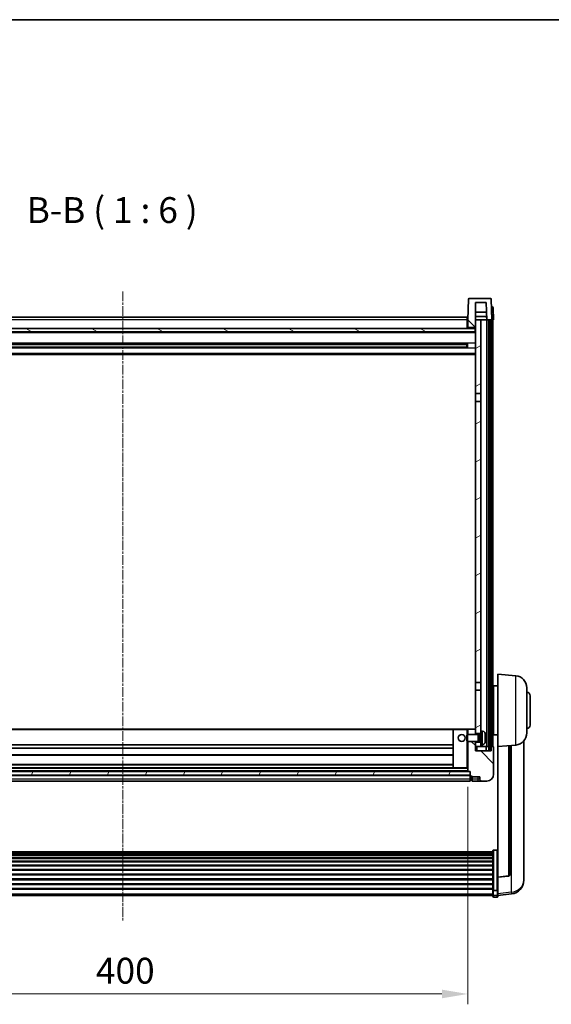
# Model space of a CAD drawing. Units: millimetres. Extents: x -2 to 12971, y 2 to 1688.
# Drawn here: x 2656 to 2965, y 1117 to 1688 of the extents above; entities that cross this region are included whole.
import ezdxf

# ---------------------------------------------------------------- set-up
doc = ezdxf.new("R2010")
doc.units = ezdxf.units.MM
doc.linetypes.add('CHAIN', pattern=[0.3543, 0.2362, -0.0295, 0.0591, -0.0295])
for name, color, linetype, lineweight in [('Border (ISO)', 7, 'Continuous', 35), ('Dimension (ISO)', 7, 'Continuous', 18), ('Dimension (ISO) @ 1', 7, 'Continuous', 18), ('Symbol (ISO)', 7, 'Continuous', 18), ('Visible (ISO)', 7, 'Continuous', 35), ('Visible Narrow (ISO)', 7, 'Continuous', 25)]:
    doc.layers.add(name, color=color, linetype=linetype, lineweight=lineweight)
doc.layers.add('Centerline (ISO)', color=7, linetype='Continuous', lineweight=18, true_color=0x80ffff)
doc.layers.add('Hatch (ISO)', color=1, linetype='Continuous', lineweight=18, true_color=0xff0000)
doc.styles.add('Note Text (TK)', font='MS PGothic.ttf')
doc.dimstyles.new('Default - Method 1b (TK)', dxfattribs={"dimscale": 6, "dimtxt": 2.5, "dimasz": 2.5, "dimexe": 1, "dimexo": 1.5, "dimgap": 1, "dimtad": 1, "dimtoh": 1, "dimrnd": 1e-08, "dimdsep": 46, "dimtxsty": 'Note Text (TK)', "dimcen": 0.09, "dimdle": 5, "dimclrd": 100, "dimclre": 100, "dimclrt": 7, "dimadec": 1, "dimazin": 1, "dimtfac": 1, "dimtmove": 0, "dimatfit": 3, "dimfxl": 0, "dimtolj": 1, "dimlwd": -1, "dimlwe": -1, "dimarcsym": 0})
pattern_1 = [(135.0002, (2266.844, -46.087), (-13.47033, -13.47043), [])]
pattern_2 = [(60, (2266.844, -46.087), (-16.49778, 9.525), [])]

# ---------------------------------------------------------------- blocks, each defined once
blk = doc.blocks.new('図面枠 tk図枠')
at = {"layer": 'Border (ISO)'}
blk.add_line((14.5, 289), (405.5, 289), dxfattribs=at)
blk = doc.blocks.new('*D104')
at = {"layer": 'Defpoints', "color": 0, "transparency": 16777216}
for p in [(2516.12, 1251.98), (2916.12, 1251.98), (2916.12, 1122.78)]:
    blk.add_point(p, dxfattribs=at)
at = {"layer": 'Dimension (ISO)', "color": 100, "transparency": 16777216}
for p, q in [((2516.12, 1242.98), (2516.12, 1116.78)), ((2916.12, 1242.98), (2916.12, 1116.78)), ((2531.12, 1122.78), (2901.12, 1122.78))]:
    blk.add_line(p, q, dxfattribs=at)
for points in [[(2531.12, 1125.28), (2531.12, 1120.28), (2516.12, 1122.78)], [(2901.12, 1125.28), (2901.12, 1120.28), (2916.12, 1122.78)]]:
    blk.add_solid(points, dxfattribs=at)
at = {"layer": 'Dimension (ISO)', "color": 7, "transparency": 16777216, "insert": (2700.53, 1136.28), "char_height": 15, "attachment_point": 4, "style": 'Note Text (TK)'}
blk.add_mtext('\\A1;400', dxfattribs=at)

msp = doc.modelspace()

# ---------------------------------------------------------------- hatches: boundary and pattern name
at = {"layer": 'Hatch (ISO)'}
h = msp.add_hatch(dxfattribs=at)
h.set_pattern_fill('ANSI31', color=256, scale=152.4, angle=90.00021, style=0)
h.set_pattern_definition(pattern_1)
edge = h.paths.add_edge_path()
edge.add_line((2929.2032, 1526.2844), (2917.0419, 1526.2844))
edge.add_ellipse((2917.0419, 1525.7844), major_axis=(0, 0.5), ratio=1, start_angle=0, end_angle=88)
edge.add_line((2916.5422, 1525.8018), (2916.1226, 1513.7844))
edge.add_line((2916.1226, 1513.7844), (2916.1226, 1508.7844))
edge.add_line((2916.1226, 1508.7844), (2916.6226, 1508.7844))
edge.add_line((2916.6226, 1508.7844), (2916.6226, 1509.2844))
edge.add_line((2916.6226, 1509.2844), (2920.1226, 1509.2844))
edge.add_line((2920.1226, 1509.2844), (2920.1226, 1508.7844))
edge.add_line((2920.1226, 1508.7844), (2920.3726, 1508.7844))
edge.add_line((2920.3726, 1508.7844), (2920.6226, 1508.7844))
edge.add_line((2920.6226, 1508.7844), (2920.6226, 1513.7844))
edge.add_line((2920.6226, 1513.7844), (2920.6226, 1523.7844))
edge.add_line((2920.6226, 1523.7844), (2926.7716, 1523.7844))
edge.add_line((2926.7716, 1523.7844), (2927.1208, 1513.7844))
edge.add_line((2927.1208, 1513.7844), (2928.3726, 1513.7844))
edge.add_line((2928.3726, 1513.7844), (2929.3726, 1513.7844))
edge.add_line((2929.3726, 1513.7844), (2930.1226, 1513.7844))
edge.add_line((2930.1226, 1513.7844), (2929.7029, 1525.8018))
edge.add_ellipse((2929.2032, 1525.7844), major_axis=(0.4997, 0.0174), ratio=1, start_angle=0, end_angle=88)
h = msp.add_hatch(dxfattribs=at)
h.set_pattern_fill('ANSI31', color=256, scale=152.4, angle=14.999978, style=0)
h.set_pattern_definition(pattern_2)
h.paths.add_polyline_path([(2928.3726, 1513.7844), (2928.3726, 1264.2844), (2929.3726, 1264.2844), (2929.3726, 1513.7844)])
h.paths.add_polyline_path([(2502.8726, 1513.7844), (2502.8726, 1264.2844), (2503.8726, 1264.2844), (2503.8726, 1513.7844)])
h = msp.add_hatch(dxfattribs=at)
h.set_pattern_fill('ANSI31', color=256, scale=152.4, angle=-14.999978, style=0)
h.set_pattern_definition([(30, (2266.844, -46.087), (-9.525, 16.49778), [])])
h.paths.add_polyline_path([(2923.6226, 1267.2844), (2923.6226, 1268.7844), (2920.6226, 1268.7844), (2920.6226, 1266.2844), (2923.6226, 1266.2844)])
h.paths.add_polyline_path([(2920.6226, 1471.0344), (2923.6226, 1471.0344), (2923.6226, 1513.7844), (2920.6226, 1513.7844), (2920.6226, 1508.7844)])
h.paths.add_polyline_path([(2923.6226, 1273.7844), (2923.6226, 1275.2844), (2923.6226, 1299.0344), (2920.6226, 1299.0344), (2920.6226, 1276.1844), (2920.6226, 1273.7844)])
h.paths.add_polyline_path([(2920.6226, 1303.5344), (2923.6226, 1303.5344), (2923.6226, 1466.5344), (2920.6226, 1466.5344)])
h = msp.add_hatch(dxfattribs=at)
h.set_pattern_fill('ANSI31', color=256, scale=152.4, angle=105.000246, style=0)
h.set_pattern_definition([(150.0002, (2266.844, -46.087), (-9.52493, -16.49782), [])])
h.paths.add_polyline_path([(2511.8726, 1508.7844), (2511.8726, 1506.7844), (2920.3726, 1506.7844), (2920.3726, 1508.7844), (2920.1226, 1508.7844), (2916.6226, 1508.7844), (2916.1226, 1508.7844), (2516.1226, 1508.7844), (2515.6226, 1508.7844), (2512.1226, 1508.7844)])
h = msp.add_hatch(dxfattribs=at)
h.set_pattern_fill('ANSI31', color=256, scale=152.4, angle=90.00021, style=0)
h.set_pattern_definition(pattern_1)
edge = h.paths.add_edge_path()
edge.add_line((2924.1226, 1246.2844), (2927.1226, 1246.2844))
edge.add_ellipse((2927.1226, 1250.2844), major_axis=(0, -4), ratio=1, start_angle=0, end_angle=90)
edge.add_line((2931.1226, 1250.2844), (2931.1226, 1266.0344))
edge.add_ellipse((2930.8726, 1266.0344), major_axis=(0.25, 0), ratio=1, start_angle=0, end_angle=90)
edge.add_line((2930.8726, 1266.2844), (2929.6226, 1266.2844))
edge.add_line((2929.6226, 1266.2844), (2929.6226, 1263.7844))
edge.add_line((2929.6226, 1263.7844), (2920.6226, 1263.7844))
edge.add_line((2920.6226, 1263.7844), (2920.6226, 1266.2844))
edge.add_line((2920.6226, 1266.2844), (2920.6226, 1268.7844))
edge.add_line((2920.6226, 1268.7844), (2920.6226, 1269.2844))
edge.add_line((2920.6226, 1269.2844), (2916.1226, 1269.2844))
edge.add_line((2916.1226, 1269.2844), (2916.1226, 1251.9844))
edge.add_ellipse((2916.2226, 1251.9844), major_axis=(-0.1, 0), ratio=1, start_angle=0, end_angle=90)
edge.add_line((2916.2226, 1251.8844), (2917.6226, 1251.8844))
edge.add_line((2917.6226, 1251.8844), (2917.6226, 1251.7844))
edge.add_line((2917.6226, 1251.7844), (2917.6226, 1249.7844))
edge.add_line((2917.6226, 1249.7844), (2917.6226, 1249.3344))
edge.add_ellipse((2917.8726, 1249.3344), major_axis=(-0.25, 0), ratio=1, start_angle=0, end_angle=90)
edge.add_line((2917.8726, 1249.0844), (2918.6226, 1249.0844))
edge.add_line((2918.6226, 1249.0844), (2918.6226, 1248.7844))
edge.add_line((2918.6226, 1248.7844), (2923.1226, 1248.7844))
edge.add_line((2923.1226, 1248.7844), (2923.1226, 1247.2844))
edge.add_ellipse((2924.1226, 1247.2844), major_axis=(-1, 0), ratio=1, start_angle=0, end_angle=90)
edge = h.paths.add_edge_path()
edge.add_ellipse((2916.2226, 1276.1844), major_axis=(0, 0.1), ratio=1, start_angle=0, end_angle=90)
edge.add_line((2916.1226, 1276.1844), (2916.1226, 1273.2844))
edge.add_line((2916.1226, 1273.2844), (2920.6226, 1273.2844))
edge.add_line((2920.6226, 1273.2844), (2920.6226, 1273.7844))
edge.add_line((2920.6226, 1273.7844), (2920.6226, 1276.1844))
edge.add_ellipse((2920.5226, 1276.1844), major_axis=(0.1, 0), ratio=1, start_angle=0, end_angle=90)
edge.add_line((2920.5226, 1276.2844), (2916.2226, 1276.2844))
h = msp.add_hatch(dxfattribs=at)
h.set_pattern_fill('ANSI31', color=256, scale=152.4, angle=14.999978, style=0)
h.set_pattern_definition(pattern_2)
h.paths.add_polyline_path([(2514.6226, 1251.7844), (2514.6226, 1249.7844), (2917.6226, 1249.7844), (2917.6226, 1251.7844)])

# ---------------------------------------------------------------- linework, layer by layer
at = {"layer": 'Centerline (ISO)', "linetype": 'CHAIN', "ltscale": 23.990969}
msp.add_line((2716.1226, 1530.2844), (2716.1226, 1164.8873), dxfattribs=at)
at = {"layer": 'Visible (ISO)'}
for p, q in [((2916.5422, 1525.8018), (2916.1226, 1513.7844)), ((2929.2032, 1526.2844), (2917.0419, 1526.2844)), ((2930.1226, 1513.7844), (2929.7029, 1525.8018)), ((2920.6226, 1508.7844), (2920.6226, 1523.7844)), ((2920.6226, 1523.7844), (2926.7716, 1523.7844)), ((2926.7716, 1523.7844), (2927.1208, 1513.7844)), ((2929.8781, 1521.2844), (2929.8607, 1521.2844)), ((2929.8781, 1521.2844), (2930.3778, 1521.2844)), ((2931.1226, 1513.7844), (2930.8775, 1520.8018)), ((2516.3726, 1515.2844), (2915.8726, 1515.2844)), ((2915.8726, 1515.2844), (2915.8726, 1513.7844)), ((2916.1226, 1513.7844), (2915.8726, 1513.7844)), ((2915.8726, 1508.7844), (2915.8726, 1513.7844)), ((2916.1226, 1513.7844), (2916.1226, 1508.7844)), ((2926.9636, 1518.2844), (2920.6226, 1518.2844)), ((2927.0509, 1515.7844), (2920.6226, 1515.7844)), ((2923.6226, 1513.7844), (2920.6226, 1513.7844)), ((2920.6226, 1513.7844), (2920.6226, 1471.0344)), ((2923.6226, 1471.0344), (2923.6226, 1513.7844)), ((2927.1208, 1513.7844), (2923.6226, 1513.7844)), ((2927.1201, 1513.7844), (2927.0503, 1515.7844)), ((2927.1208, 1513.7844), (2930.1226, 1513.7844)), ((2927.2726, 1266.2844), (2927.2726, 1513.7844)), ((2928.2726, 1266.2844), (2928.2726, 1513.7844)), ((2928.3726, 1513.7844), (2928.3726, 1264.2844)), ((2929.3726, 1513.7844), (2928.3726, 1513.7844)), ((2929.3726, 1264.2844), (2929.3726, 1513.7844)), ((2929.6226, 1266.2844), (2929.6226, 1513.7844)), ((2930.1232, 1513.7844), (2930.1226, 1513.7844)), ((2931.1226, 1513.7844), (2930.1232, 1513.7844)), ((2930.6226, 1266.2844), (2930.6226, 1513.7844)), ((2920.3726, 1508.7844), (2511.8726, 1508.7844)), ((2916.1226, 1508.8844), (2915.8726, 1508.8844)), ((2916.1226, 1508.7844), (2916.6226, 1508.7844)), ((2916.6226, 1508.7844), (2916.6226, 1509.2844)), ((2916.6226, 1509.2844), (2920.1226, 1509.2844)), ((2920.1226, 1509.2844), (2920.1226, 1508.7844)), ((2920.1226, 1508.7844), (2920.6226, 1508.7844)), ((2920.3726, 1506.7844), (2920.3726, 1508.7844)), ((2920.6226, 1506.6844), (2511.6226, 1506.6844)), ((2511.8726, 1506.7844), (2920.3726, 1506.7844)), ((2915.7782, 1499.86), (2516.467, 1499.86)), ((2915.7782, 1497.7088), (2516.467, 1497.7088)), ((2915.6226, 1499.5324), (2516.6226, 1499.5324)), ((2915.6226, 1498.0364), (2516.6226, 1498.0364)), ((2909.8226, 1499.6669), (2909.8226, 1499.86)), ((2909.8226, 1499.6669), (2909.8226, 1499.5918)), ((2915.6226, 1499.5918), (2909.8226, 1499.5918)), ((2909.8226, 1497.977), (2915.6226, 1497.977)), ((2909.8226, 1497.977), (2909.8226, 1497.9019)), ((2909.8226, 1497.7088), (2909.8226, 1497.9019)), ((2915.6226, 1497.7088), (2915.6226, 1499.86)), ((2916.0521, 1499.9619), (2916.0521, 1497.6069)), ((2920.6226, 1493.7844), (2511.6226, 1493.7844)), ((2920.6226, 1471.0344), (2923.6226, 1471.0344)), ((2920.6226, 1466.5344), (2920.6226, 1471.0344)), ((2923.6226, 1471.0344), (2923.6226, 1466.5344)), ((2923.6226, 1466.5344), (2920.6226, 1466.5344)), ((2920.6226, 1466.5344), (2920.6226, 1303.5344)), ((2923.6226, 1303.5344), (2923.6226, 1466.5344)), ((2933.6226, 1266.2844), (2933.6226, 1308.2844)), ((2943.9827, 1307.378), (2933.6226, 1308.2844)), ((2920.6226, 1303.5344), (2923.6226, 1303.5344)), ((2920.6226, 1299.0344), (2920.6226, 1303.5344)), ((2923.6226, 1303.5344), (2923.6226, 1299.0344)), ((2923.6226, 1299.0344), (2920.6226, 1299.0344)), ((2920.6226, 1299.0344), (2920.6226, 1273.7844)), ((2923.6226, 1275.2844), (2923.6226, 1299.0344)), ((2931.1226, 1299.7844), (2930.6226, 1299.7844)), ((2931.1226, 1301.4344), (2931.1226, 1273.1344)), ((2933.6226, 1301.4344), (2931.1226, 1301.4344)), ((2950.3726, 1300.4046), (2950.3726, 1274.1641)), ((2931.1226, 1294.7844), (2930.6226, 1294.7844)), ((2952.3726, 1295.7844), (2952.3726, 1278.7844)), ((2931.1226, 1279.7844), (2930.6226, 1279.7844)), ((2907.7226, 1276.2844), (2524.5226, 1276.2844)), ((2907.6226, 1276.1844), (2907.6226, 1253.9844)), ((2915.6226, 1276.2844), (2907.7226, 1276.2844)), ((2916.2226, 1276.2844), (2915.6226, 1276.2844)), ((2916.1226, 1276.1844), (2916.1226, 1273.2844)), ((2920.5226, 1276.2844), (2916.2226, 1276.2844)), ((2920.6226, 1276.2844), (2920.5226, 1276.2844)), ((2920.6226, 1273.2844), (2920.6226, 1276.1844)), ((2920.6226, 1273.7844), (2923.6226, 1273.7844)), ((2923.6226, 1275.2844), (2923.6226, 1267.2844)), ((2924.6815, 1275.1917), (2923.6226, 1275.2844)), ((2931.1226, 1274.7844), (2930.6226, 1274.7844)), ((2915.6226, 1272.855), (2916.0521, 1273.2844)), ((2915.6226, 1269.7138), (2915.6226, 1272.855)), ((2915.6226, 1269.7138), (2916.0521, 1269.2844)), ((2916.0521, 1273.2844), (2916.0521, 1269.2844)), ((2922.2226, 1273.2844), (2916.0521, 1273.2844)), ((2922.2226, 1269.2844), (2916.0521, 1269.2844)), ((2916.1226, 1269.2844), (2916.1226, 1251.9844)), ((2920.6226, 1263.7844), (2920.6226, 1269.2844)), ((2923.6226, 1268.7844), (2920.6226, 1268.7844)), ((2920.6226, 1268.7844), (2920.6226, 1266.2844)), ((2922.2226, 1273.2844), (2922.2226, 1269.2844)), ((2922.652, 1273.0696), (2922.2226, 1273.2844)), ((2922.652, 1269.4991), (2922.2226, 1269.2844)), ((2922.652, 1273.0696), (2922.652, 1269.4991)), ((2923.6226, 1273.0696), (2922.652, 1273.0696)), ((2923.6226, 1269.4991), (2922.652, 1269.4991)), ((2926.3366, 1271.0021), (2926.3366, 1271.5667)), ((2933.6226, 1273.1344), (2931.1226, 1273.1344)), ((2948.6226, 1191.5866), (2948.6226, 1269.5341)), ((2907.6226, 1267.2844), (2524.6226, 1267.2844)), ((2907.6226, 1265.2844), (2524.6226, 1265.2844)), ((2920.6226, 1266.2844), (2923.6226, 1266.2844)), ((2929.6226, 1263.7844), (2920.6226, 1263.7844)), ((2924.6815, 1267.377), (2923.6226, 1267.2844)), ((2923.6226, 1266.2844), (2923.6226, 1267.2844)), ((2923.6226, 1266.2844), (2927.2726, 1266.2844)), ((2926.8726, 1263.7844), (2926.8726, 1266.2844)), ((2927.2726, 1266.2844), (2928.2726, 1266.2844)), ((2928.2726, 1266.2844), (2928.3726, 1266.2844)), ((2928.3726, 1264.2844), (2929.3726, 1264.2844)), ((2929.3726, 1266.2844), (2929.6226, 1266.2844)), ((2930.8726, 1266.2844), (2929.6226, 1266.2844)), ((2929.6226, 1266.2844), (2929.6226, 1263.7844)), ((2931.1226, 1250.2844), (2931.1226, 1266.0344)), ((2943.9827, 1267.1908), (2933.6226, 1266.2844)), ((2933.6226, 1266.2844), (2933.6226, 1190.5695)), ((2940.6226, 1192.1602), (2940.6226, 1266.8968)), ((2907.6226, 1261.2844), (2524.6226, 1261.2844)), ((2917.6226, 1251.7844), (2514.6226, 1251.7844)), ((2916.2226, 1251.8844), (2516.0226, 1251.8844)), ((2907.7226, 1253.8844), (2524.5226, 1253.8844)), ((2907.6226, 1255.8844), (2524.6226, 1255.8844)), ((2907.7226, 1253.8844), (2915.6226, 1253.8844)), ((2915.6226, 1253.8844), (2916.1226, 1253.8844)), ((2916.2226, 1251.8844), (2917.6226, 1251.8844)), ((2917.6226, 1251.8844), (2917.6226, 1249.3344)), ((2917.6226, 1249.7844), (2917.6226, 1251.7844)), ((2514.6226, 1249.7844), (2917.6226, 1249.7844)), ((2917.6226, 1249.6844), (2514.6226, 1249.6844)), ((2917.6226, 1246.2844), (2514.6226, 1246.2844)), ((2917.6226, 1247.2844), (2917.6226, 1249.3344)), ((2917.6226, 1247.2844), (2917.6226, 1246.2844)), ((2917.8726, 1249.0844), (2918.6226, 1249.0844)), ((2917.8726, 1246.5844), (2918.6226, 1246.5844)), ((2918.6226, 1249.0844), (2918.6226, 1248.7844)), ((2918.6226, 1248.7844), (2923.1226, 1248.7844)), ((2918.6226, 1248.7844), (2918.6226, 1247.2844)), ((2918.6226, 1246.2844), (2918.6226, 1247.2844)), ((2918.6226, 1246.2844), (2922.1226, 1246.2844)), ((2922.1226, 1246.2844), (2924.1226, 1246.2844)), ((2923.1226, 1248.7844), (2923.1226, 1247.2844)), ((2924.1226, 1246.2844), (2927.1226, 1246.2844)), ((2501.6226, 1205.281), (2930.6226, 1205.281)), ((2930.6226, 1183.1129), (2930.6226, 1205.6295)), ((2931.1226, 1206.1482), (2933.1226, 1206.1482)), ((2501.6226, 1205.0094), (2930.6226, 1205.0094)), ((2501.6226, 1204.5583), (2930.6226, 1204.5583)), ((2501.6226, 1204.2481), (2930.6226, 1204.2481)), ((2501.6226, 1203.3781), (2930.6226, 1203.3781)), ((2501.6226, 1203.0317), (2930.6226, 1203.0317)), ((2501.6226, 1201.7764), (2930.6226, 1201.7764)), ((2501.6226, 1201.3973), (2930.6226, 1201.3973)), ((2501.6226, 1199.8018), (2930.6226, 1199.8018)), ((2501.6226, 1199.3946), (2930.6226, 1199.3946)), ((2501.6226, 1197.5144), (2930.6226, 1197.5144)), ((2501.6226, 1197.0844), (2930.6226, 1197.0844)), ((2501.6226, 1194.9836), (2930.6226, 1194.9836)), ((2501.6226, 1194.5369), (2930.6226, 1194.5369)), ((2501.6226, 1192.2862), (2930.6226, 1192.2862)), ((2501.6226, 1191.8294), (2930.6226, 1191.8294)), ((2501.6226, 1189.5044), (2930.6226, 1189.5044)), ((2501.6226, 1189.0444), (2930.6226, 1189.0444)), ((2933.6226, 1190.4434), (2939.7401, 1191.1672)), ((2933.6226, 1190.4434), (2933.6226, 1190.5695)), ((2933.6226, 1183.8495), (2933.6226, 1190.4434)), ((2948.6226, 1190.5601), (2948.6226, 1189.8017)), ((2948.6226, 1188.7656), (2948.6226, 1189.8017)), ((2501.6226, 1186.7193), (2930.6226, 1186.7193)), ((2501.6226, 1186.2625), (2930.6226, 1186.2625)), ((2501.6226, 1184.0119), (2930.6226, 1184.0119)), ((2501.6226, 1183.5825), (2930.6226, 1183.5825)), ((2930.6226, 1183.1129), (2930.6226, 1180.5261)), ((2931.1226, 1182.7655), (2933.1226, 1182.7655)), ((2933.6226, 1183.8495), (2933.6226, 1183.1129)), ((2933.6226, 1180.5261), (2933.6226, 1183.1129)), ((2501.6226, 1179.8873), (2930.6226, 1179.8873)), ((2930.6226, 1179.3873), (2930.6226, 1180.5261)), ((2931.1226, 1178.8873), (2933.1226, 1178.8873)), ((2933.6226, 1179.8721), (2941.5719, 1180.8221)), ((2933.6226, 1180.5261), (2933.6226, 1179.3873))]:
    msp.add_line(p, q, dxfattribs=at)
msp.add_circle((2912.6226, 1271.2844), 2, dxfattribs=at)
for centre, radius, start, end in [((2917.0419, 1525.7844), 0.5, 90, 178), ((2929.2032, 1525.7844), 0.5, 2, 90), ((2930.3778, 1520.7844), 0.5, 2, 90), ((2943.3726, 1300.4046), 7, 0, 85), ((2950.3726, 1295.7844), 2, 0, 90), ((2907.7226, 1276.1844), 0.1, 90, 180), ((2916.2226, 1276.1844), 0.1, 90, 180), ((2920.5226, 1276.1844), 0.1, 0, 90), ((2924.5421, 1273.5978), 1.6, 28.172734, 85), ((2920.2226, 1271.2844), 6.5, 20.039607, 28.172734), ((2943.3726, 1274.1641), 7, 275, 0), ((2950.3726, 1278.7844), 2, 270, 0), ((2924.5421, 1268.9709), 1.6, 275, 331.827266), ((2920.2226, 1271.2844), 6.5, 331.827266, 339.960393), ((2926.212, 1273.469), 0.1246, 1.814826, 20.039607), ((2926.212, 1269.0997), 0.1246, 339.960393, 358.185174), ((2930.8726, 1266.0344), 0.25, 0, 90), ((2907.7226, 1253.9844), 0.1, 180, 270), ((2916.2226, 1251.9844), 0.1, 180, 270), ((2917.8726, 1249.3344), 0.25, 180, 270), ((2917.8726, 1246.8344), 0.25, 180, 270), ((2924.1226, 1247.2844), 1, 180, 270), ((2927.1226, 1250.2844), 4, 270, 0), ((2939.6226, 1192.1602), 1, 276.746907, 0), ((2940.6226, 1188.7656), 8, 276.815194, 0), ((2931.1226, 1179.3873), 0.5, 180, 270), ((2933.1226, 1179.3873), 0.5, 270, 0)]:
    msp.add_arc(centre, radius, start, end, dxfattribs=at)
for centre, major_axis, ratio, start_param, end_param in [((2920.2348, 1271.2772), (-3.2829, -5.6083), 0.99488747, 2.20774935, 2.44673364), ((2920.2348, 1271.1448), (6.4737, 0.5671), 0.05101764, 5.93460274, 6.17358703), ((2920.2348, 1271.424), (6.4737, -0.5671), 0.05101764, 0.10959827, 0.34858257), ((2920.2348, 1271.2915), (3.2829, -5.6083), 0.99488747, 0.69485901, 0.93384331)]:
    msp.add_ellipse(centre, major_axis=major_axis, ratio=ratio, start_param=start_param, end_param=end_param, dxfattribs=at)
for points, knots in [([(2926.6728, 1271.9871), (2926.6772, 1271.9457), (2926.6809, 1271.902), (2926.6855, 1271.8223), (2926.6865, 1271.7864), (2926.6858, 1271.7304), (2926.6841, 1271.7067), (2926.679, 1271.6807), (2926.6761, 1271.6742), (2926.6728, 1271.6724)], [0, 0, 0, 0, 0.0124997785, 0.0124997785, 0.0249995571, 0.0249995571, 0.0375236714, 0.0375236714, 0.0466766062, 0.0466766062, 0.0466766062, 0.0466766062]), ([(2926.6728, 1270.8964), (2926.6772, 1270.8939), (2926.6809, 1270.8831), (2926.6855, 1270.8448), (2926.6865, 1270.8174), (2926.6858, 1270.7555), (2926.6841, 1270.7169), (2926.679, 1270.6449), (2926.6761, 1270.6129), (2926.6728, 1270.5817)], [0, 0, 0, 0, 0.0125039067, 0.0125039067, 0.0250078135, 0.0250078135, 0.0375277995, 0.0375277995, 0.0466766392, 0.0466766392, 0.0466766392, 0.0466766392]), ([(2930.6226, 1205.6295), (2930.6226, 1205.6306), (2930.6226, 1205.6317), (2930.6228, 1205.6703), (2930.627, 1205.7078), (2930.643, 1205.7809), (2930.6547, 1205.8165), (2930.6976, 1205.9109), (2930.7361, 1205.9657), (2930.83, 1206.0551), (2930.8835, 1206.0898), (2930.9997, 1206.1363), (2931.0607, 1206.1482), (2931.1226, 1206.1482)], [-0.0809227639, -0.0809227639, -0.0809227639, -0.0809227639, -0.0805886357, -0.0805886357, -0.0691479127, -0.0691479127, -0.0577655589, -0.0577655589, -0.0376220805, -0.0376220805, -0.0185556094, -0.0185556094, 0, 0, 0, 0]), ([(2933.6226, 1205.6295), (2933.6226, 1205.6306), (2933.6226, 1205.6317), (2933.6223, 1205.6703), (2933.6182, 1205.7078), (2933.6022, 1205.7809), (2933.5904, 1205.8165), (2933.5476, 1205.9109), (2933.509, 1205.9657), (2933.4151, 1206.0551), (2933.3617, 1206.0898), (2933.2455, 1206.1363), (2933.1844, 1206.1482), (2933.1226, 1206.1482)], [-0.0003347789, -0.0003347789, -0.0003347789, -0.0003347789, 0, 0, 0.011463002, 0.011463002, 0.0228675214, 0.0228675214, 0.0430502261, 0.0430502261, 0.0621538264, 0.0621538264, 0.0807455701, 0.0807455701, 0.0807455701, 0.0807455701]), ([(2948.6226, 1189.8017), (2948.6226, 1189.8101), (2948.6223, 1189.8218), (2948.6192, 1189.9192), (2948.6129, 1190.1052), (2948.6129, 1190.6024), (2948.6192, 1190.9488), (2948.6223, 1191.4342), (2948.6226, 1191.5096), (2948.6226, 1191.5866)], [4.535339596, 4.535339596, 4.535339596, 4.535339596, 4.561894963, 4.561894963, 4.711051305, 4.711051305, 4.860207647, 4.860207647, 4.886763014, 4.886763014, 4.886763014, 4.886763014]), ([(2948.619, 1191.0297), (2948.6201, 1190.9245), (2948.6211, 1190.8244), (2948.6223, 1190.6713), (2948.6226, 1190.6144), (2948.6226, 1190.5601)], [4.818278025, 4.818278025, 4.818278025, 4.818278025, 4.8602076466, 4.8602076466, 4.8867630138, 4.8867630138, 4.8867630138, 4.8867630138]), ([(2931.1226, 1182.7655), (2931.0607, 1182.7655), (2930.9997, 1182.7735), (2930.8835, 1182.8047), (2930.83, 1182.828), (2930.7361, 1182.888), (2930.6976, 1182.9247), (2930.6547, 1182.9879), (2930.643, 1183.0117), (2930.627, 1183.0606), (2930.6228, 1183.0856), (2930.6226, 1183.1114), (2930.6226, 1183.1122), (2930.6226, 1183.1129)], [-0.0807455701, -0.0807455701, -0.0807455701, -0.0807455701, -0.0621538264, -0.0621538264, -0.0430502261, -0.0430502261, -0.0228675214, -0.0228675214, -0.011463002, -0.011463002, 0, 0, 0.0003347789, 0.0003347789, 0.0003347789, 0.0003347789]), ([(2933.6226, 1183.1129), (2933.6226, 1183.1122), (2933.6226, 1183.1114), (2933.6223, 1183.0856), (2933.6182, 1183.0606), (2933.6022, 1183.0117), (2933.5904, 1182.9879), (2933.5476, 1182.9247), (2933.509, 1182.888), (2933.4151, 1182.828), (2933.3617, 1182.8047), (2933.2455, 1182.7735), (2933.1844, 1182.7655), (2933.1226, 1182.7655)], [-0.0809227639, -0.0809227639, -0.0809227639, -0.0809227639, -0.0805886357, -0.0805886357, -0.0691479127, -0.0691479127, -0.0577655589, -0.0577655589, -0.0376220805, -0.0376220805, -0.0185556094, -0.0185556094, 0, 0, 0, 0])]:
    msp.add_open_spline(points, degree=3, knots=knots, dxfattribs=at)
at = {"layer": 'Visible Narrow (ISO)'}
for p, q in [((2929.8775, 1520.8018), (2929.8781, 1520.8018)), ((2929.8781, 1520.8018), (2929.8781, 1521.2844)), ((2929.8781, 1520.8018), (2930.1232, 1513.7844)), ((2915.8726, 1513.7844), (2516.3726, 1513.7844)), ((2916.1226, 1513.2844), (2915.8726, 1513.2844)), ((2916.1226, 1509.2844), (2915.8726, 1509.2844)), ((2920.6226, 1506.2844), (2511.6226, 1506.2844)), ((2920.6226, 1500.26), (2511.6226, 1500.26)), ((2920.6226, 1497.3088), (2511.6226, 1497.3088)), ((2909.8226, 1499.6669), (2522.4226, 1499.6669)), ((2909.8226, 1497.9019), (2522.4226, 1497.9019)), ((2920.6226, 1494.2844), (2511.6226, 1494.2844)), ((2943.9827, 1267.1908), (2943.9827, 1307.378)), ((2907.6226, 1275.9844), (2524.6226, 1275.9844)), ((2907.7226, 1276.1844), (2907.6226, 1276.1844)), ((2907.7226, 1276.2844), (2907.7226, 1276.1844)), ((2907.7226, 1253.9844), (2907.7226, 1276.1844)), ((2907.7226, 1276.1844), (2915.6226, 1276.1844)), ((2915.6226, 1276.2844), (2915.6226, 1276.1844)), ((2915.6226, 1276.1844), (2915.6226, 1272.855)), ((2915.6226, 1276.1844), (2916.1226, 1276.1844)), ((2924.6815, 1267.377), (2924.6815, 1275.1917)), ((2925.9525, 1274.3532), (2925.9525, 1268.2155)), ((2915.6226, 1269.7138), (2915.6226, 1253.9844)), ((2926.3291, 1273.494), (2926.3291, 1273.5117)), ((2926.3291, 1271.0038), (2926.3291, 1271.565)), ((2926.3291, 1269.057), (2926.3291, 1269.0748)), ((2921.6226, 1263.7844), (2921.6226, 1266.2844)), ((2939.7097, 1266.8169), (2939.7097, 1191.2896)), ((2941.3198, 1266.9578), (2941.3198, 1181.8638)), ((2907.6226, 1261.5844), (2524.6226, 1261.5844)), ((2916.1226, 1253.5844), (2516.1226, 1253.5844)), ((2916.1226, 1252.1844), (2516.1226, 1252.1844)), ((2907.6226, 1255.5844), (2524.6226, 1255.5844)), ((2907.6226, 1253.9844), (2907.7226, 1253.9844)), ((2907.7226, 1253.9844), (2907.7226, 1253.8844)), ((2915.6226, 1253.9844), (2907.7226, 1253.9844)), ((2915.6226, 1253.8844), (2915.6226, 1253.9844)), ((2916.1226, 1253.9844), (2915.6226, 1253.9844)), ((2917.6226, 1249.3844), (2514.6226, 1249.3844)), ((2917.6226, 1247.2844), (2514.6226, 1247.2844)), ((2917.6226, 1247.2844), (2917.8726, 1247.2844)), ((2917.8726, 1247.2844), (2917.8726, 1249.0844)), ((2917.8726, 1247.2844), (2917.8726, 1246.5844)), ((2917.8726, 1247.2844), (2918.6226, 1247.2844)), ((2922.1226, 1247.2844), (2918.6226, 1247.2844)), ((2922.1226, 1247.2844), (2922.1226, 1248.7844)), ((2922.1226, 1246.2844), (2922.1226, 1247.2844)), ((2923.1226, 1247.2844), (2922.1226, 1247.2844)), ((2931.1226, 1206.1482), (2931.1226, 1182.7655)), ((2933.1226, 1182.7655), (2933.1226, 1206.1482)), ((2939.7097, 1191.2896), (2933.6226, 1190.5695)), ((2931.1226, 1180.093), (2931.1226, 1182.7655)), ((2933.1226, 1182.7655), (2933.1226, 1180.093)), ((2501.6226, 1180.9591), (2930.6226, 1180.9591)), ((2931.1226, 1180.093), (2931.1226, 1178.8873)), ((2931.1226, 1180.093), (2933.1226, 1180.093)), ((2933.1226, 1178.8873), (2933.1226, 1180.093)), ((2941.3198, 1181.8638), (2933.6226, 1180.9439))]:
    msp.add_line(p, q, dxfattribs=at)
for centre, major_axis, ratio, start_param, end_param in [((2929.8775, 1520.7844), (1, 0.0174), 0.01743381, 0.00030449, 1.56988285), ((2939.6226, 1192.1602), (1, 0), 0.87395333, 4.79965544, 6.28318531), ((2939.6226, 1192.1602), (0.1175, -0.9931), 0.03247717, 5.77748985, 6.28318531), ((2940.6226, 1188.7656), (8, 0), 0.8660254, 4.79965544, 6.28318531), ((2931.1226, 1180.5261), (-0.5, 0), 0.8660254, 0, 1.57079633), ((2933.1226, 1180.5261), (0.5, 0), 0.8660254, 4.71238898, 6.28318531), ((2940.6226, 1188.7656), (0.9493, -7.9435), 0.03178074, 5.7614918, 6.28318531)]:
    msp.add_ellipse(centre, major_axis=major_axis, ratio=ratio, start_param=start_param, end_param=end_param, dxfattribs=at)

# ---------------------------------------------------------------- block references
at = {"xscale": 6, "yscale": 6, "zscale": 6}
msp.add_blockref('図面枠 tk図枠', (2266.8438, -46.0871), dxfattribs=at)

# ---------------------------------------------------------------- texts
at = {"layer": 'Symbol (ISO)', "color": 7, "insert": (2660.3862, 1565.2918), "char_height": 15, "attachment_point": 7, "style": 'Note Text (TK)'}
msp.add_mtext('B-B ( 1 : 6 )', dxfattribs=at)

# ---------------------------------------------------------------- dimensions: what is measured, and where the dimension line sits
at = {"layer": 'Dimension (ISO) @ 1', "color": 100, "true_color": 0x00ff3f}
dim = msp.add_linear_dim(base=(2916.1226, 1122.7844), p1=(2516.1226, 1251.9844), p2=(2916.1226, 1251.9844), dimstyle='Default - Method 1b (TK)', override={"dimscale": 1, "dimtxt": 15, "dimasz": 15, "dimexe": 6, "dimexo": 9, "dimgap": 6, "dimtoh": 0, "dimdec": 2, "dimcen": 0.54, "dimtol": 0, "dimlim": 0, "dimtp": 0, "dimtm": 0, "dimtdec": 2, "dimtix": 0, "dimtofl": 0, "dimtmove": 0, "dimatfit": 1}, dxfattribs=at)
dim.commit()
dim.dimension.update_dxf_attribs({"geometry": '*D104', "text_midpoint": (2716.1226, 1122.7844), "dimtype": 128})

doc.saveas('drawing.dxf')
